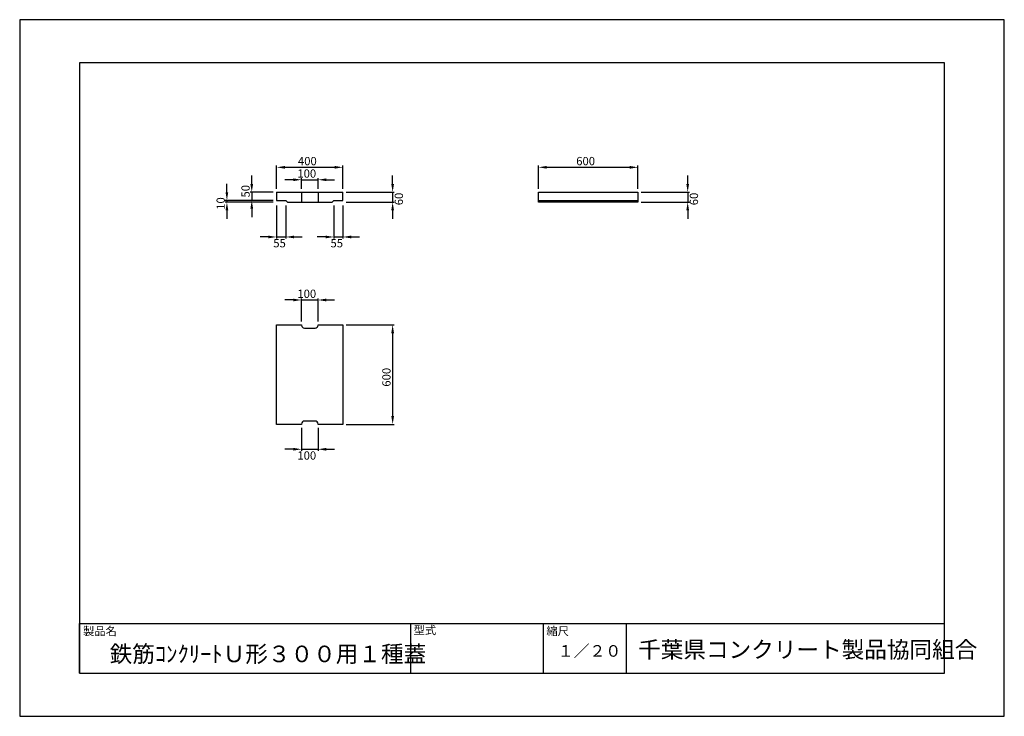
# Model space of a CAD drawing. Extents: x 0 to 5940, y 0 to 4200.
import ezdxf

# ---------------------------------------------------------------- set-up
doc = ezdxf.new("R2010")
doc.units = 0
doc.header["$LTSCALE"] = 10
for name, color, linetype in [('3C1', 7, 'CONTINUOUS'), ('HOJO', 5, 'CONTINUOUS'), ('SUNPO', 144, 'CONTINUOUS')]:
    doc.layers.add(name, color=color, linetype=linetype)
doc.styles.add('ADD', font='romans.shx', dxfattribs={"bigfont": 'bigfont.shx'})

msp = doc.modelspace()

# ---------------------------------------------------------------- linework, layer by layer
at = {"layer": '3C1'}
for p, q in [((1550, 3160), (1950, 3160)), ((1550, 3160), (1550, 3110)), ((1700, 3160), (1700, 3100)), ((1800, 3160), (1800, 3100)), ((1950, 3110), (1950, 3160)), ((3130, 3160), (3730, 3160)), ((3130, 3100), (3130, 3160)), ((3730, 3160), (3730, 3100)), ((1550, 3110), (1605, 3110)), ((1605, 3110), (1615, 3100)), ((1615, 3100), (1885, 3100)), ((1885, 3100), (1895, 3110)), ((1895, 3110), (1950, 3110)), ((3130, 3110), (3730, 3110)), ((3730, 3100), (3130, 3100)), ((1550, 2360), (1700, 2360)), ((1550, 1760), (1550, 2360)), ((1700, 2360), (1700, 2358)), ((1718, 2340), (1782, 2340)), ((1800, 2358), (1800, 2360)), ((1800, 2360), (1950, 2360)), ((1950, 2360), (1950, 1760)), ((1700, 1760), (1550, 1760)), ((1700, 1762), (1700, 1760)), ((1782, 1780), (1718, 1780)), ((1800, 1760), (1800, 1762)), ((1950, 1760), (1800, 1760))]:
    msp.add_line(p, q, dxfattribs=at)
for centre, start, end in [((1718, 2358), 180, 270), ((1782, 2358), 270, 0), ((1718, 1762), 90, 180), ((1782, 1762), 0, 90)]:
    msp.add_arc(centre, 18, start, end, dxfattribs=at)
at = {"layer": 'HOJO'}
for p, q in [((5940, 4200), (0, 4200)), ((0, 4200), (0, 0)), ((5940, 0), (5940, 4200)), ((5580, 3940), (360, 3940)), ((360, 3940), (360, 260)), ((5580, 260), (5580, 3940)), ((360, 560), (5580, 560)), ((360, 260), (360, 560)), ((2360, 260), (2360, 560)), ((3160, 260), (3160, 560)), ((3660, 260), (3660, 560)), ((360, 260), (5580, 260)), ((360, 260), (5580, 260)), ((0, 0), (5940, 0))]:
    msp.add_line(p, q, dxfattribs=at)
at = {"layer": 'SUNPO', "color": 144}
for p, q in [((1550, 3180), (1550, 3320)), ((1600, 3310), (1900, 3310)), ((1950, 3180), (1950, 3320)), ((3130, 3180), (3130, 3320)), ((3180, 3310), (3680, 3310)), ((3730, 3180), (3730, 3320)), ((1250, 3160), (1250, 3210)), ((1400, 3210), (1400, 3260)), ((1650, 3235), (1600, 3235)), ((1700, 3180), (1700, 3245)), ((1700, 3235), (1800, 3235)), ((1800, 3180), (1800, 3245)), ((1850, 3235), (1900, 3235)), ((2250, 3210), (2250, 3260)), ((4030, 3210), (4030, 3260)), ((1530, 3160), (1390, 3160)), ((1400, 3160), (1400, 3110)), ((1970, 3160), (2260, 3160)), ((2250, 3160), (2250, 3100)), ((3750, 3160), (4040, 3160)), ((4030, 3160), (4030, 3100)), ((1530, 3110), (1240, 3110)), ((1530, 3100), (1240, 3100)), ((1250, 3110), (1250, 3100)), ((1530, 3110), (1390, 3110)), ((1970, 3100), (2260, 3100)), ((3750, 3100), (4040, 3100)), ((1250, 3050), (1250, 3000)), ((1400, 3060), (1400, 3010)), ((1550, 3080), (1550, 2880)), ((1605, 3080), (1605, 2880)), ((1895, 3080), (1895, 2880)), ((1950, 3080), (1950, 2880)), ((2250, 3050), (2250, 3000)), ((4030, 3050), (4030, 3000)), ((1500, 2890), (1450, 2890)), ((1550, 2890), (1605, 2890)), ((1655, 2890), (1705, 2890)), ((1845, 2890), (1795, 2890)), ((1895, 2890), (1950, 2890)), ((2000, 2890), (2050, 2890)), ((1650, 2510), (1600, 2510)), ((1700, 2380), (1700, 2520)), ((1700, 2510), (1800, 2510)), ((1800, 2380), (1800, 2520)), ((1850, 2510), (1900, 2510)), ((1970, 2360), (2260, 2360)), ((2250, 2310), (2250, 1810)), ((1700, 1740), (1700, 1600)), ((1800, 1740), (1800, 1600)), ((1970, 1760), (2260, 1760)), ((1650, 1610), (1600, 1610)), ((1700, 1610), (1800, 1610)), ((1850, 1610), (1900, 1610))]:
    msp.add_line(p, q, dxfattribs=at)
for points in [[(1600, 3318.3), (1600, 3301.7), (1550, 3310)], [(1900, 3318.3), (1900, 3301.7), (1950, 3310)], [(3180, 3318.3), (3180, 3301.7), (3130, 3310)], [(3680, 3318.3), (3680, 3301.7), (3730, 3310)], [(1391.7, 3210), (1408.3, 3210), (1400, 3160)], [(1650, 3243.3), (1650, 3226.7), (1700, 3235)], [(1850, 3243.3), (1850, 3226.7), (1800, 3235)], [(2241.7, 3210), (2258.3, 3210), (2250, 3160)], [(4021.7, 3210), (4038.3, 3210), (4030, 3160)], [(1241.7, 3160), (1258.3, 3160), (1250, 3110)], [(1241.7, 3050), (1258.3, 3050), (1250, 3100)], [(1391.7, 3060), (1408.3, 3060), (1400, 3110)], [(2241.7, 3050), (2258.3, 3050), (2250, 3100)], [(4021.7, 3050), (4038.3, 3050), (4030, 3100)], [(1500, 2898.3), (1500, 2881.7), (1550, 2890)], [(1655, 2898.3), (1655, 2881.7), (1605, 2890)], [(1845, 2898.3), (1845, 2881.7), (1895, 2890)], [(2000, 2898.3), (2000, 2881.7), (1950, 2890)], [(1650, 2518.3), (1650, 2501.7), (1700, 2510)], [(1850, 2518.3), (1850, 2501.7), (1800, 2510)], [(2241.7, 2310), (2258.3, 2310), (2250, 2360)], [(2241.7, 1810), (2258.3, 1810), (2250, 1760)], [(1650, 1618.3), (1650, 1601.7), (1700, 1610)], [(1850, 1618.3), (1850, 1601.7), (1800, 1610)]]:
    msp.add_solid(points, dxfattribs=at)

# ---------------------------------------------------------------- texts
at = {"layer": '3C1', "color": 7, "style": 'ADD'}
for s, p in [('400', (1678.6, 3322.5)), ('600', (3357.4, 3322.5)), ('100', (1675, 3247.5)), ('55', (1529.9, 2827.5)), ('55', (1874.9, 2827.5)), ('100', (1675, 2522.5)), ('100', (1675, 1547.5))]:
    msp.add_text(s, height=50, dxfattribs=at).set_placement(p)
for s, p in [('50', (1387.5, 3127.9)), ('60', (2312.5, 3081.2)), ('60', (4092.5, 3081.2)), ('10', (1237.5, 3053.8)), ('600', (2237.5, 1987.4))]:
    msp.add_text(s, height=50, rotation=90, dxfattribs=at).set_placement(p)
at = {"layer": '3C1', "style": 'ADD'}
for s, height, p in [('製品名', 50, (381.9, 488.7)), ('型式', 50, (2376.3, 494.5)), ('縮尺', 50, (3177.5, 488.7)), ('鉄筋ｺﾝｸﾘｰﾄＵ形３００用１種蓋', 100, (542.6, 326.1)), ('１／２０', 70, (3246.7, 359.2)), ('千葉県コンクリート製品協同組合', 100, (3730.9, 352.3))]:
    msp.add_text(s, height=height, dxfattribs=at).set_placement(p)

doc.saveas('drawing.dxf')
